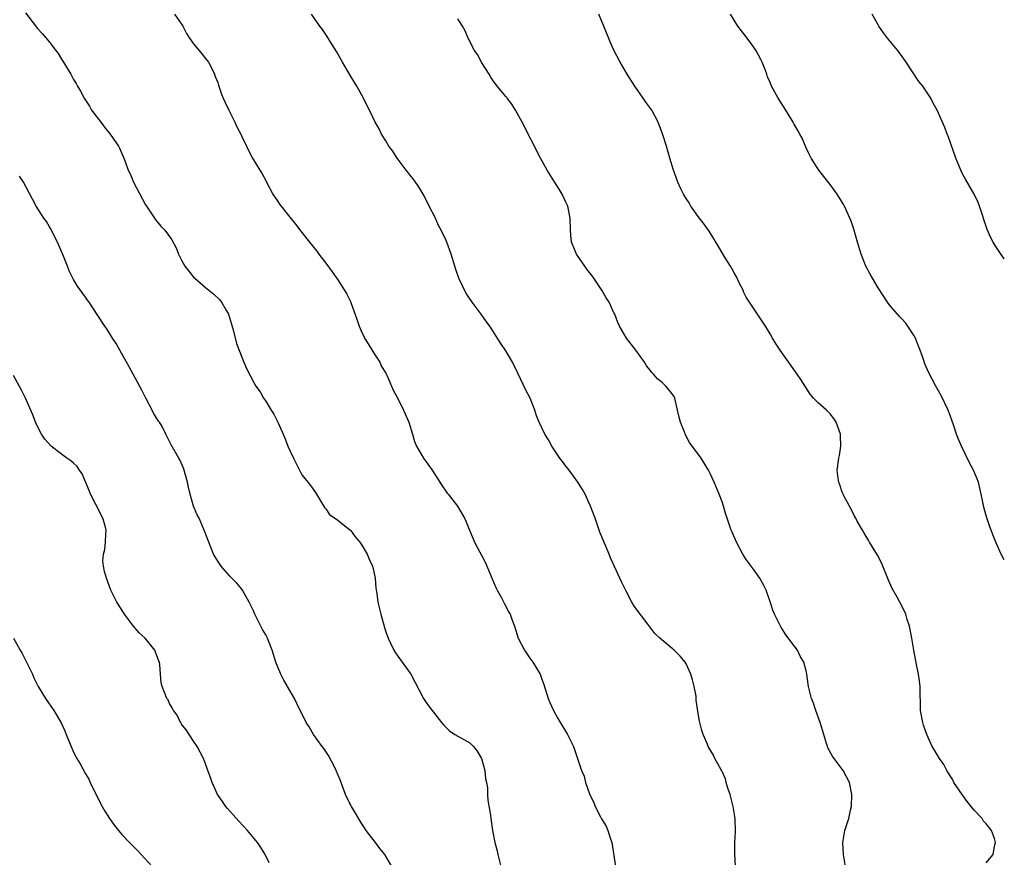
# Model space of a CAD drawing. Units: inches. Extents: x 2574000 to 2577000, y 1545000 to 1548000.
# Drawn here: x 2576836 to 2577000, y 1547343 to 1547482 of the extents above; entities that cross this region are included whole.
import ezdxf

# ---------------------------------------------------------------- set-up
doc = ezdxf.new("R2010")
doc.units = ezdxf.units.IN
doc.header["$MEASUREMENT"] = 0
doc.layers.add('LD25741545_10ft', color=83, linetype='Continuous')

msp = doc.modelspace()

# ---------------------------------------------------------------- linework, layer by layer
at = {"layer": 'LD25741545_10ft'}
for points, elevation in [([(2576837, 1547483.19), (2576838.83, 1547480.83), (2576839, 1547480.62), (2576839.77, 1547479.77), (2576841, 1547478.3), (2576842.02, 1547477), (2576842.42, 1547476.42), (2576843, 1547475.47), (2576843.33, 1547475), (2576843.83, 1547474.17), (2576844.52, 1547473), (2576845, 1547472.11), (2576845.43, 1547471.43), (2576845.65, 1547471), (2576846.18, 1547470.18), (2576846.74, 1547469), (2576847.64, 1547467.64), (2576847.99, 1547467), (2576849.52, 1547465), (2576850.18, 1547464.18), (2576851.11, 1547463), (2576852.47, 1547461), (2576852.66, 1547460.66), (2576853.27, 1547459.27), (2576853.39, 1547459), (2576853.57, 1547458.43), (2576854.11, 1547457), (2576854.4, 1547456.4), (2576854.96, 1547455), (2576857, 1547451.24), (2576857.14, 1547451), (2576858.46, 1547449), (2576858.69, 1547448.69), (2576859, 1547448.34), (2576859.61, 1547447.61), (2576860.18, 1547447), (2576861, 1547445.93), (2576861.38, 1547445.38), (2576862.07, 1547444.07), (2576862.5, 1547443), (2576863, 1547442.02), (2576863.55, 1547441), (2576864.17, 1547440.17), (2576865, 1547439.19), (2576865.17, 1547439), (2576867, 1547437.43), (2576868.34, 1547436.34), (2576869.37, 1547435.37), (2576869.63, 1547435), (2576870.45, 1547433.55), (2576870.79, 1547433), (2576871.32, 1547431.32), (2576871.58, 1547430.42), (2576872.11, 1547428.11), (2576873, 1547425.85), (2576873.38, 1547425), (2576873.84, 1547423.84), (2576875, 1547421.6), (2576875.33, 1547421), (2576876.06, 1547420.06), (2576876.62, 1547419), (2576877, 1547418.51), (2576877.93, 1547417), (2576878.35, 1547416.35), (2576879.02, 1547415.02), (2576879.92, 1547413), (2576880.24, 1547412.24), (2576880.7, 1547411), (2576881, 1547410.29), (2576881.63, 1547409), (2576883, 1547406.26), (2576884.04, 1547405), (2576884.45, 1547404.45), (2576885, 1547403.67), (2576885.29, 1547403.29), (2576885.45, 1547403), (2576886.78, 1547400.78), (2576887, 1547400.55), (2576887.64, 1547399.64), (2576889, 1547398.69), (2576891, 1547397.1), (2576891.1, 1547397), (2576891.91, 1547395.91), (2576892.68, 1547395), (2576893, 1547394.53), (2576893.88, 1547393), (2576894.21, 1547392.21), (2576894.78, 1547391), (2576895, 1547390.1), (2576895.23, 1547389), (2576895.36, 1547387.36), (2576895.51, 1547386.49), (2576895.69, 1547385), (2576895.93, 1547383.93), (2576896.16, 1547383), (2576896.78, 1547380.78), (2576897, 1547380.1), (2576897.39, 1547379), (2576897.79, 1547378.21), (2576898.35, 1547377), (2576898.59, 1547376.59), (2576899, 1547376.03), (2576901.17, 1547373), (2576903.27, 1547369), (2576903.95, 1547367.95), (2576906.25, 1547365), (2576906.59, 1547364.59), (2576907, 1547364.21), (2576907.59, 1547363.59), (2576908.49, 1547363), (2576911, 1547361.59), (2576911.59, 1547361), (2576912.19, 1547360.19), (2576912.92, 1547359), (2576913.49, 1547357), (2576913.61, 1547355.61), (2576913.78, 1547355), (2576913.92, 1547354.08), (2576913.95, 1547353), (2576914.01, 1547352.01), (2576914.44, 1547349.56), (2576914.5, 1547349), (2576914.79, 1547347), (2576915.18, 1547345), (2576915.57, 1547343.57), (2576915.66, 1547343), (2576916.31, 1547340.31)], 7680), ([(2576861.83, 1547483), (2576863, 1547481.32), (2576863.18, 1547481), (2576863.79, 1547479.79), (2576864.3, 1547479), (2576865, 1547478.03), (2576865.88, 1547477), (2576866.36, 1547476.36), (2576867, 1547475.62), (2576867.46, 1547475), (2576867.97, 1547474.03), (2576868.48, 1547473), (2576868.61, 1547472.61), (2576869, 1547471.62), (2576869.15, 1547471.15), (2576869.66, 1547469.66), (2576869.92, 1547469), (2576870.26, 1547468.26), (2576870.84, 1547467), (2576871.86, 1547465), (2576872.21, 1547464.21), (2576872.83, 1547463), (2576873, 1547462.59), (2576873.79, 1547461), (2576874.17, 1547460.17), (2576874.81, 1547459), (2576876.01, 1547457), (2576876.4, 1547456.4), (2576877, 1547455.28), (2576877.13, 1547455), (2576878.2, 1547453), (2576879, 1547451.79), (2576879.32, 1547451.32), (2576881, 1547449.16), (2576881.98, 1547447.98), (2576883, 1547446.63), (2576884.29, 1547445), (2576885.5, 1547443.5), (2576885.83, 1547443), (2576887, 1547441.53), (2576888.06, 1547440.06), (2576889, 1547438.7), (2576890.45, 1547436.45), (2576891.12, 1547435.12), (2576891.23, 1547434.77), (2576892.19, 1547432.19), (2576892.56, 1547431), (2576893, 1547429.94), (2576893.32, 1547429.32), (2576893.47, 1547429), (2576894.07, 1547428.07), (2576895, 1547426.53), (2576896.03, 1547425), (2576896.3, 1547424.3), (2576897, 1547423.15), (2576897.17, 1547422.83), (2576898.26, 1547420.26), (2576899, 1547418.97), (2576899.96, 1547417), (2576900.85, 1547415), (2576901.45, 1547413), (2576901.79, 1547411.79), (2576902.09, 1547411), (2576903.26, 1547409), (2576904.01, 1547408.01), (2576904.73, 1547407), (2576906.02, 1547405), (2576906.38, 1547404.38), (2576907, 1547403.49), (2576907.2, 1547403.2), (2576907.39, 1547403), (2576908.92, 1547401), (2576909.7, 1547399.7), (2576910.11, 1547399), (2576910.39, 1547398.38), (2576910.95, 1547397), (2576911.57, 1547395.57), (2576911.79, 1547395), (2576912.64, 1547393.36), (2576913, 1547392.72), (2576913.59, 1547391.59), (2576914.43, 1547389.57), (2576915, 1547388.27), (2576915.38, 1547387.38), (2576915.56, 1547387), (2576916.28, 1547385.72), (2576916.76, 1547384.76), (2576917, 1547384.35), (2576917.44, 1547383.44), (2576917.7, 1547383), (2576918.04, 1547382.04), (2576918.44, 1547381), (2576919.06, 1547379), (2576920.11, 1547377), (2576921, 1547375.7), (2576921.5, 1547375), (2576922.68, 1547373), (2576923, 1547372.2), (2576923.31, 1547371.31), (2576924.04, 1547369), (2576924.3, 1547368.3), (2576924.91, 1547367), (2576925.64, 1547365.64), (2576927.23, 1547363), (2576928.23, 1547361), (2576928.45, 1547360.45), (2576929.58, 1547357), (2576930.02, 1547356.02), (2576930.28, 1547355), (2576930.93, 1547353.07), (2576931, 1547352.91), (2576931.67, 1547351.67), (2576931.86, 1547351), (2576932.74, 1547349.27), (2576932.92, 1547348.92), (2576933.71, 1547347.71), (2576933.98, 1547347), (2576934.41, 1547345.59), (2576934.62, 1547345), (2576935.23, 1547341)], 7670), ([(2576955.26, 1547341), (2576955.11, 1547343.11), (2576955.11, 1547345), (2576955.22, 1547346.78), (2576955.17, 1547349), (2576954.85, 1547351), (2576954.33, 1547353), (2576953.97, 1547354.03), (2576953.7, 1547355), (2576953.57, 1547355.57), (2576952.94, 1547356.94), (2576952.78, 1547357.22), (2576951.82, 1547359), (2576951.55, 1547359.55), (2576950.7, 1547361), (2576950.5, 1547361.5), (2576949.86, 1547363), (2576949.63, 1547363.63), (2576949.22, 1547365.22), (2576949, 1547366.47), (2576948.7, 1547368.7), (2576948.69, 1547369), (2576948.66, 1547369.34), (2576948.37, 1547371), (2576948.06, 1547372.06), (2576947.82, 1547373), (2576947, 1547374.75), (2576946.84, 1547375), (2576946.01, 1547376.01), (2576945, 1547377.03), (2576942.64, 1547379), (2576941.8, 1547379.8), (2576940.64, 1547381.36), (2576938.34, 1547384.34), (2576937.96, 1547385), (2576937, 1547386.86), (2576936.29, 1547388.29), (2576936, 1547389), (2576934.4, 1547392.4), (2576934.18, 1547393), (2576932.66, 1547396.66), (2576931.84, 1547399), (2576931.09, 1547401), (2576930.18, 1547403), (2576929.77, 1547403.77), (2576928.99, 1547404.99), (2576927.51, 1547407), (2576927.31, 1547407.31), (2576927, 1547407.69), (2576926.45, 1547408.45), (2576925.98, 1547409), (2576924.66, 1547411), (2576924.07, 1547412.07), (2576923.51, 1547413), (2576922.52, 1547415), (2576922.08, 1547416.08), (2576921.81, 1547417), (2576921.05, 1547419), (2576920.32, 1547420.32), (2576919, 1547423.17), (2576918.11, 1547425), (2576917, 1547426.88), (2576916.13, 1547428.13), (2576914.31, 1547431), (2576913.75, 1547431.75), (2576912.87, 1547433), (2576911.36, 1547435), (2576910.42, 1547436.42), (2576910.09, 1547437), (2576909.75, 1547437.75), (2576909.14, 1547439), (2576908.62, 1547440.62), (2576908.47, 1547441), (2576907.87, 1547443), (2576907.16, 1547445), (2576907, 1547445.38), (2576906.24, 1547447), (2576905.79, 1547447.79), (2576905.25, 1547449), (2576904.24, 1547451), (2576903.81, 1547451.81), (2576903.23, 1547453), (2576902.37, 1547454.38), (2576901.95, 1547455), (2576901.55, 1547455.55), (2576901, 1547456.23), (2576900.65, 1547456.65), (2576900.37, 1547457), (2576898.89, 1547459), (2576898.15, 1547460.15), (2576897.53, 1547461), (2576897, 1547461.88), (2576896.27, 1547463), (2576895.87, 1547463.87), (2576895.23, 1547465), (2576894.29, 1547467), (2576893.84, 1547467.84), (2576893.28, 1547469), (2576893, 1547469.48), (2576892.17, 1547471), (2576891.72, 1547471.72), (2576890.98, 1547473), (2576889.78, 1547475), (2576889.51, 1547475.51), (2576888.77, 1547476.77), (2576888.01, 1547477.99), (2576887.25, 1547479.25), (2576886.45, 1547480.45), (2576886.03, 1547481), (2576884.62, 1547483)], 7660), ([(2576997, 1547341.57), (2576998.12, 1547343), (2576998.36, 1547344.36), (2576998.53, 1547345), (2576998.35, 1547345.65), (2576997.88, 1547347), (2576997.48, 1547347.48), (2576997, 1547348.11), (2576996.56, 1547348.56), (2576996.29, 1547349), (2576995, 1547350.37), (2576994.5, 1547351), (2576993.8, 1547351.8), (2576993, 1547353), (2576991.62, 1547355), (2576991.41, 1547355.41), (2576991, 1547356.1), (2576990.44, 1547357), (2576989.95, 1547357.95), (2576989.22, 1547359), (2576988.35, 1547360.35), (2576987.98, 1547361), (2576987.09, 1547363), (2576986.55, 1547364.55), (2576986.42, 1547365), (2576986.06, 1547367), (2576986, 1547371), (2576985.89, 1547371.89), (2576985.72, 1547373), (2576985.37, 1547374.63), (2576984.92, 1547377), (2576984.58, 1547379), (2576984.21, 1547381), (2576983.85, 1547382.15), (2576983.62, 1547383), (2576983.43, 1547383.43), (2576982.62, 1547385), (2576982.17, 1547385.83), (2576981.32, 1547387.32), (2576980.7, 1547388.7), (2576979.55, 1547391.55), (2576978.88, 1547392.88), (2576978.45, 1547393.55), (2576977.56, 1547395), (2576977.38, 1547395.38), (2576977, 1547395.94), (2576976.62, 1547396.62), (2576976.36, 1547397), (2576975.5, 1547398.5), (2576975.26, 1547399), (2576975.19, 1547399.19), (2576975, 1547399.44), (2576974.52, 1547400.52), (2576974.21, 1547401), (2576973.28, 1547402.72), (2576973.14, 1547403), (2576973, 1547403.34), (2576972.59, 1547404.59), (2576972.43, 1547405), (2576972.33, 1547405.67), (2576972.16, 1547407), (2576972.43, 1547409), (2576972.54, 1547409.46), (2576972.79, 1547411), (2576972.71, 1547412.71), (2576972.72, 1547413), (2576972, 1547415), (2576971.61, 1547415.61), (2576971, 1547416.39), (2576970.37, 1547417), (2576969, 1547418.25), (2576968.24, 1547419), (2576967.68, 1547419.68), (2576966.88, 1547420.88), (2576966.1, 1547422.1), (2576965.5, 1547423), (2576962.67, 1547427), (2576962, 1547428), (2576961.4, 1547429), (2576961, 1547429.73), (2576960.22, 1547431), (2576957.54, 1547435), (2576957, 1547435.86), (2576956.63, 1547436.63), (2576956.5, 1547437), (2576955.98, 1547438.02), (2576955.35, 1547439.35), (2576955, 1547439.88), (2576954.63, 1547440.63), (2576954.38, 1547441), (2576953.35, 1547442.65), (2576952.37, 1547444.37), (2576950.83, 1547446.83), (2576950.01, 1547448.01), (2576949, 1547449.27), (2576947.8, 1547451), (2576947.53, 1547451.53), (2576947, 1547452.3), (2576946.74, 1547452.74), (2576946.56, 1547453), (2576946.12, 1547453.88), (2576945.61, 1547455), (2576945.47, 1547455.47), (2576945, 1547456.7), (2576944.9, 1547457), (2576944.32, 1547459), (2576943.72, 1547461), (2576943.12, 1547462.88), (2576942.35, 1547465), (2576941.29, 1547467), (2576940.32, 1547468.32), (2576939.87, 1547469), (2576938.45, 1547471), (2576937.2, 1547473), (2576936.04, 1547475), (2576934.96, 1547477), (2576934.36, 1547478.36), (2576933.3, 1547481), (2576933, 1547481.79), (2576932.46, 1547483)], 7640), ([(2577000, 1547392.06), (2576999.5, 1547393), (2576998.61, 1547395), (2576998.14, 1547396.14), (2576997.83, 1547397), (2576997.59, 1547397.59), (2576997.09, 1547399.09), (2576996.63, 1547400.62), (2576996.15, 1547403), (2576995.69, 1547405), (2576994.88, 1547407), (2576994.22, 1547408.22), (2576992.88, 1547411), (2576992.31, 1547412.31), (2576992.04, 1547413), (2576991.58, 1547414.42), (2576991, 1547416.13), (2576990.67, 1547417), (2576989.48, 1547419.48), (2576988.6, 1547421), (2576987.36, 1547423.36), (2576986.74, 1547424.74), (2576986.52, 1547425.48), (2576985.97, 1547427), (2576985.69, 1547427.69), (2576985.2, 1547429), (2576985, 1547429.39), (2576983.96, 1547431), (2576983.56, 1547431.56), (2576983, 1547432.18), (2576982.59, 1547432.59), (2576982.19, 1547433), (2576981, 1547434.39), (2576980.55, 1547435), (2576979, 1547437.39), (2576978.04, 1547439), (2576977.68, 1547439.68), (2576976.93, 1547441), (2576976.15, 1547443), (2576975.56, 1547445), (2576974.99, 1547446.99), (2576974.48, 1547448.48), (2576974.28, 1547449), (2576973.38, 1547451), (2576973.25, 1547451.25), (2576972.17, 1547453), (2576971, 1547454.63), (2576969.1, 1547457), (2576967.85, 1547459), (2576967.58, 1547459.58), (2576967, 1547460.72), (2576966.31, 1547462.31), (2576965.95, 1547463), (2576965.61, 1547463.61), (2576965, 1547464.65), (2576964.82, 1547465), (2576963.64, 1547467), (2576962.35, 1547469), (2576961.24, 1547471), (2576961, 1547471.59), (2576960.56, 1547472.56), (2576960.43, 1547473), (2576960.12, 1547473.88), (2576959.68, 1547475), (2576959.45, 1547475.45), (2576958.6, 1547477), (2576957.93, 1547477.93), (2576957, 1547479.2), (2576956.22, 1547480.22), (2576955.64, 1547481), (2576954.42, 1547483)], 7630), ([(2577000, 1547442.22), (2576999.26, 1547443.26), (2576998.46, 1547444.46), (2576998.13, 1547445), (2576997.74, 1547445.74), (2576997.14, 1547447.14), (2576995.87, 1547451), (2576995.62, 1547451.62), (2576994.99, 1547452.99), (2576993.52, 1547455.52), (2576993, 1547456.49), (2576992.75, 1547457), (2576991.9, 1547459), (2576990.64, 1547462.64), (2576990.48, 1547463), (2576990.1, 1547464.1), (2576988.83, 1547467), (2576988.18, 1547468.18), (2576987.77, 1547469), (2576986.45, 1547471), (2576985.79, 1547471.79), (2576983.66, 1547475), (2576983, 1547475.94), (2576982.22, 1547477), (2576980.56, 1547479), (2576979.89, 1547479.89), (2576979.11, 1547481), (2576979, 1547481.19), (2576978.01, 1547483)], 7620), ([(2576973.87, 1547339), (2576973.24, 1547343), (2576973.12, 1547345), (2576973.36, 1547346.64), (2576973.45, 1547347), (2576974.09, 1547349), (2576974.38, 1547350.38), (2576974.53, 1547351), (2576974.63, 1547353), (2576974.24, 1547355), (2576973.15, 1547357), (2576971.64, 1547359), (2576971.38, 1547359.38), (2576970.67, 1547360.67), (2576970.54, 1547361), (2576970.36, 1547361.64), (2576969.92, 1547363), (2576969.34, 1547365), (2576968.61, 1547367), (2576968.21, 1547368.21), (2576967.9, 1547369), (2576967.41, 1547371), (2576967.34, 1547371.34), (2576967.14, 1547373), (2576967, 1547373.61), (2576966.63, 1547375), (2576966.02, 1547376.02), (2576965.54, 1547377), (2576965, 1547377.76), (2576963.6, 1547379.6), (2576963, 1547380.6), (2576962.83, 1547380.83), (2576962.74, 1547381), (2576961.73, 1547383), (2576961.53, 1547383.52), (2576961, 1547385.08), (2576960.33, 1547387), (2576959.92, 1547387.92), (2576959.29, 1547389), (2576958.34, 1547390.34), (2576957.83, 1547391), (2576957, 1547392.15), (2576956.46, 1547393), (2576955.38, 1547395), (2576954.69, 1547396.69), (2576954.53, 1547397), (2576953.86, 1547399), (2576953.63, 1547399.63), (2576953.26, 1547401), (2576953, 1547401.75), (2576952.52, 1547403), (2576951.67, 1547405), (2576951, 1547406.48), (2576950.73, 1547407), (2576949.51, 1547409), (2576947.6, 1547411.6), (2576946.85, 1547413), (2576946.77, 1547413.23), (2576946.05, 1547415), (2576945.84, 1547415.84), (2576945.6, 1547417), (2576945.14, 1547419), (2576945, 1547419.27), (2576944.27, 1547420.27), (2576943.65, 1547421), (2576943, 1547421.6), (2576942.23, 1547422.23), (2576941.6, 1547423), (2576941.29, 1547423.29), (2576941, 1547423.68), (2576940.41, 1547424.41), (2576940.08, 1547425), (2576938.66, 1547427), (2576937.11, 1547429), (2576935.93, 1547431), (2576935.63, 1547431.63), (2576935.12, 1547433), (2576935, 1547433.22), (2576934.17, 1547435), (2576933.72, 1547435.72), (2576932.96, 1547437), (2576931.63, 1547439), (2576931.37, 1547439.37), (2576930.49, 1547440.49), (2576930.12, 1547441), (2576928.75, 1547443), (2576928.23, 1547444.23), (2576927.94, 1547445), (2576927.83, 1547446.17), (2576927.73, 1547447), (2576927.68, 1547449), (2576927.3, 1547451), (2576927, 1547451.66), (2576926.36, 1547453), (2576925.85, 1547453.85), (2576925, 1547455.23), (2576923.88, 1547457), (2576922.77, 1547459), (2576919.69, 1547465), (2576918.6, 1547467), (2576918.01, 1547468.01), (2576917.21, 1547469), (2576917.13, 1547469.13), (2576917, 1547469.25), (2576915.56, 1547471), (2576915.32, 1547471.32), (2576915, 1547471.69), (2576914.5, 1547472.5), (2576914.2, 1547473), (2576913, 1547474.86), (2576912.26, 1547476.26), (2576911.74, 1547477), (2576910.84, 1547478.84), (2576910.73, 1547479), (2576910.23, 1547480.23), (2576909.78, 1547481), (2576909, 1547482.2)], 7650), ([(2576897.98, 1547341), (2576896.81, 1547343), (2576895.99, 1547343.99), (2576895.27, 1547345), (2576893.73, 1547347), (2576893.45, 1547347.45), (2576893, 1547348.07), (2576891.6, 1547350.4), (2576891.26, 1547351), (2576891.18, 1547351.18), (2576891, 1547351.5), (2576890.29, 1547353), (2576889.41, 1547355.41), (2576889, 1547356.33), (2576888.74, 1547357), (2576888.43, 1547357.57), (2576887.47, 1547359.47), (2576887, 1547360.13), (2576886.66, 1547360.66), (2576886.38, 1547361), (2576884.95, 1547363), (2576884.23, 1547364.23), (2576883.76, 1547365), (2576883, 1547366.46), (2576882.76, 1547367), (2576882.16, 1547368.16), (2576881.77, 1547369), (2576881, 1547370.32), (2576880.65, 1547371), (2576880.04, 1547372.04), (2576879.52, 1547373), (2576879, 1547374.21), (2576878.69, 1547375), (2576878.31, 1547376.31), (2576878.08, 1547377), (2576877.3, 1547379), (2576877, 1547379.6), (2576876.46, 1547380.46), (2576876.19, 1547381), (2576875.42, 1547382.58), (2576875.2, 1547383), (2576875, 1547383.47), (2576874.27, 1547385), (2576873.14, 1547387), (2576873, 1547387.2), (2576872.17, 1547388.17), (2576871, 1547389.38), (2576870.23, 1547390.23), (2576869.59, 1547391), (2576869.34, 1547391.34), (2576869, 1547391.84), (2576868.56, 1547392.56), (2576868.33, 1547393), (2576867.5, 1547395), (2576866.77, 1547397), (2576865.9, 1547399), (2576865.59, 1547399.59), (2576864.99, 1547400.99), (2576864.4, 1547403), (2576864.16, 1547404.16), (2576863.99, 1547405), (2576863.57, 1547406.43), (2576863.44, 1547407), (2576863.33, 1547407.33), (2576862.71, 1547408.71), (2576862.52, 1547409), (2576861.25, 1547411.25), (2576861, 1547411.79), (2576860.58, 1547412.58), (2576860.39, 1547413), (2576859.73, 1547414.27), (2576859.31, 1547415), (2576859.17, 1547415.17), (2576859, 1547415.47), (2576858.39, 1547416.39), (2576858.11, 1547417), (2576857.01, 1547419), (2576856.35, 1547420.35), (2576854.25, 1547424.25), (2576852.68, 1547427), (2576852.1, 1547428.1), (2576851.5, 1547429), (2576850.56, 1547430.56), (2576850.22, 1547431), (2576848.95, 1547432.95), (2576847.59, 1547435), (2576847.33, 1547435.33), (2576847, 1547435.83), (2576845.66, 1547437.66), (2576845, 1547438.78), (2576844.25, 1547440.25), (2576843.99, 1547441), (2576843.35, 1547442.65), (2576843, 1547443.45), (2576842.35, 1547445), (2576841.61, 1547446.39), (2576841.21, 1547447.21), (2576841, 1547447.53), (2576840.47, 1547448.47), (2576840.06, 1547449), (2576838.76, 1547451), (2576838.14, 1547452.14), (2576836.67, 1547455), (2576836.01, 1547456.01)], 7690), ([(2576877.58, 1547341.58), (2576876.9, 1547343), (2576876.16, 1547344.16), (2576875.64, 1547345), (2576873.99, 1547347), (2576872.54, 1547348.54), (2576870.65, 1547350.65), (2576870.34, 1547351), (2576869.81, 1547351.81), (2576868.98, 1547353), (2576868.06, 1547355), (2576867.82, 1547355.82), (2576867.38, 1547357), (2576867, 1547358.09), (2576866.65, 1547359), (2576865.59, 1547361), (2576865, 1547361.84), (2576863.78, 1547363.78), (2576863, 1547364.7), (2576862.9, 1547364.9), (2576862.81, 1547365), (2576862.23, 1547366.22), (2576861.63, 1547367), (2576861.43, 1547367.43), (2576861, 1547368.12), (2576860.73, 1547368.73), (2576860.52, 1547369), (2576859.75, 1547371), (2576859.6, 1547371.6), (2576859.47, 1547373), (2576859.36, 1547374.64), (2576859.29, 1547375), (2576859.2, 1547375.2), (2576859, 1547375.82), (2576858.67, 1547376.67), (2576858.56, 1547377), (2576856.92, 1547379), (2576855.94, 1547379.94), (2576855, 1547381), (2576853.49, 1547383), (2576853.31, 1547383.31), (2576852.2, 1547385), (2576851.22, 1547387), (2576850.49, 1547389), (2576850.16, 1547390.16), (2576849.96, 1547391), (2576849.89, 1547391.89), (2576849.98, 1547393), (2576850.22, 1547393.78), (2576850.34, 1547395), (2576850.36, 1547396.36), (2576850.43, 1547397), (2576850.24, 1547397.76), (2576849.88, 1547399), (2576849, 1547400.75), (2576848.91, 1547400.91), (2576848.73, 1547401.27), (2576847.82, 1547403), (2576847.61, 1547403.61), (2576846.41, 1547406.41), (2576845.97, 1547407), (2576845.6, 1547407.6), (2576845, 1547408.17), (2576844.55, 1547408.55), (2576843.89, 1547409), (2576843, 1547409.66), (2576841.29, 1547411), (2576840.2, 1547412.2), (2576839.64, 1547413), (2576838.75, 1547414.75), (2576838.22, 1547416.22), (2576837, 1547419), (2576836.33, 1547420.33), (2576835, 1547422.78)], 7700), ([(2576835.02, 1547379), (2576836.12, 1547377), (2576836.45, 1547376.45), (2576837.8, 1547373.8), (2576838.14, 1547373), (2576838.41, 1547372.41), (2576839.11, 1547371), (2576840.35, 1547369), (2576841.74, 1547367), (2576842.93, 1547364.93), (2576843.57, 1547363.57), (2576843.77, 1547363), (2576844.69, 1547360.69), (2576845, 1547360.05), (2576845.54, 1547359), (2576846.08, 1547358.08), (2576847, 1547356.42), (2576847.54, 1547355.54), (2576847.76, 1547355), (2576848.81, 1547352.81), (2576849.76, 1547351), (2576850.22, 1547350.22), (2576851.01, 1547349), (2576851.84, 1547347.84), (2576852.49, 1547347), (2576853, 1547346.36), (2576854.29, 1547345), (2576854.63, 1547344.63), (2576855.63, 1547343.63), (2576856.27, 1547343), (2576858.1, 1547341)], 7710)]:
    msp.add_lwpolyline(points, dxfattribs=dict(at, elevation=elevation))

doc.saveas('drawing.dxf')
